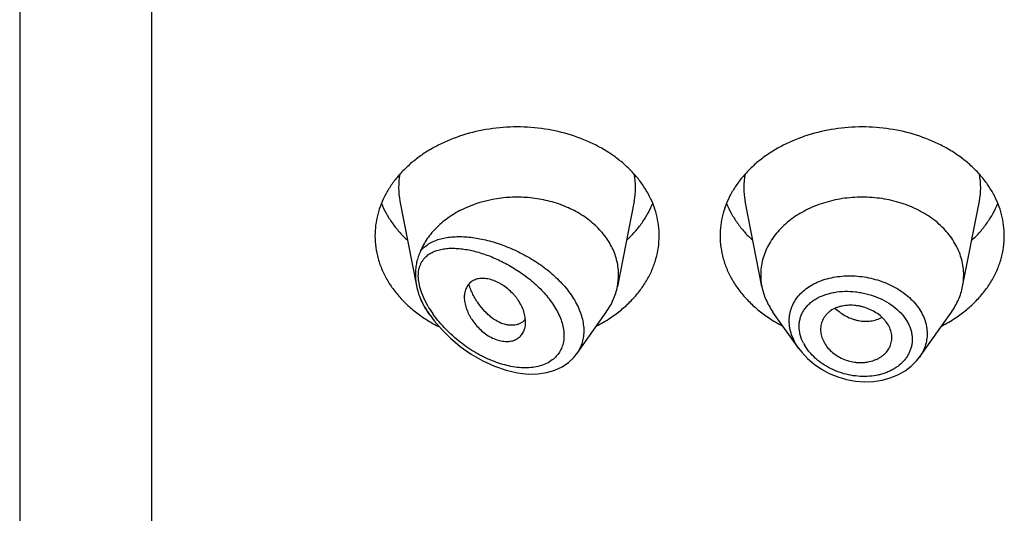
# Model space of a CAD drawing. Units: inches. Extents: x 0.7 to 21.2, y 4.9 to 13.7.
# Drawn here: x 19.7 to 20.2, y 11.1 to 11.4 of the extents above; entities that cross this region are included whole.
import ezdxf

# ---------------------------------------------------------------- set-up
doc = ezdxf.new("R2010")
doc.units = ezdxf.units.IN
doc.header["$LTSCALE"] = 1.21
doc.header["$MEASUREMENT"] = 0
doc.layers.get('0').update_dxf_attribs({"linetype": 'CONTINUOUS'})

msp = doc.modelspace()

# ---------------------------------------------------------------- linework, layer by layer
at = {"color": 7, "linetype": 'CONTINUOUS'}
for p, q in [((19.7301923427, 13.6081689198), (19.7301923427, 6.5528868217)), ((19.9174859409, 11.2776150688), (19.925688918, 11.2359035681)), ((20.0328987446, 11.2776150688), (20.0246344346, 11.2355916948)), ((20.0957502509, 11.2355916948), (20.0874859409, 11.2776150688)), ((20.1946344346, 11.2355916948), (20.2028987446, 11.2776150688)), ((19.9323750519, 11.2214341124), (19.9312390795, 11.2230388218)), ((20.0045738189, 11.2024542687), (20.019145606, 11.2230388218)), ((20.1139251626, 11.205118072), (20.1012390795, 11.2230388218)), ((20.1734416882, 11.2008549862), (20.189145606, 11.2230388218)), ((19.9777870004, 11.2180629894), (19.9762386268, 11.217187004)), ((19.9791691482, 11.2193451068), (19.9777870004, 11.2180629894)), ((19.9794031048, 11.2181303252), (19.979215248, 11.2204495721)), ((20.1597656603, 11.20927986), (20.159828118, 11.2104062517)), ((20.0030789481, 11.2005810697), (20.0046320886, 11.2025378181))]:
    msp.add_line(p, q, dxfattribs=at)
at = {"color": 9, "linetype": 'CONTINUOUS'}
for p, q in [((19.7951923427, 13.0212508253), (19.7951923427, 6.5075335032)), ((19.9272977146, 11.2353132721), (19.9267348176, 11.2381505634)), ((19.9282340187, 11.2323386114), (19.9272977146, 11.2353132721)), ((19.9295369957, 11.2292534627), (19.9282340187, 11.2323386114)), ((19.9314238464, 11.2257132984), (19.9295369957, 11.2292534627))]:
    msp.add_line(p, q, dxfattribs=at)
at = {"color": 7, "linetype": 'CONTINUOUS'}
for points in [[(19.9323739509, 11.2214356677), (19.9343875017, 11.2187422215), (19.9380817291, 11.2144288135), (19.9423489451, 11.2101890358), (19.947208577, 11.2060914015), (19.9525771013, 11.2022948879), (19.9582505448, 11.19899911), (19.9640480269, 11.1963255447), (19.9698673368, 11.1943233934), (19.9754580699, 11.1930544189), (19.9806133767, 11.1924917207), (19.9853892531, 11.1925520058), (19.9898062241, 11.1931901163), (19.9938230591, 11.1943668756), (19.997388394, 11.1960270301), (20.0004766097, 11.1981161082), (20.0030789481, 11.2005810697)], [(20.1138886753, 11.2051698836), (20.1153880148, 11.203205166), (20.1182136357, 11.2001607335), (20.1214624403, 11.1973795431), (20.1250779238, 11.194915174), (20.1289953503, 11.1928168375), (20.1331482256, 11.191121075), (20.1374687505, 11.1898591188), (20.1418857477, 11.18905346), (20.1463260861, 11.188719862), (20.1507138898, 11.1888655787), (20.1549738581, 11.1894870262), (20.1590330349, 11.1905736419), (20.1628226562, 11.1921014448), (20.1662768482, 11.1940403164), (20.1693364857, 11.1963435063), (20.1719540583, 11.1989585779), (20.1734451585, 11.2008601594)]]:
    msp.add_lwpolyline(points, dxfattribs=at)
at = {"color": 9, "linetype": 'CONTINUOUS'}
for centre, radius, start, end in [((19.9513227021, 11.2842640239), 0.0344879261, 168.9359092946, 191.1509753589), ((19.9990619839, 11.2842640239), 0.0344879256, 348.8490247272, 11.0640908002), ((20.1213227015, 11.2842640239), 0.0344879256, 168.9359091926, 191.1509752718), ((20.1690619834, 11.2842640239), 0.0344879261, 348.8490246352, 11.0640907041), ((20.1370241203, 11.2060293953), 0.0346180272, 108.5806664332, 109.1588356505), ((19.980842921, 11.2557495909), 0.0593859101, 213.3913197098, 215.2968136062), ((19.9770699908, 11.2527373809), 0.0530459379, 210.6269874104, 215.059054056), ((19.9797843001, 11.2546133248), 0.0563453495, 215.0350750264, 215.4070252979), ((20.1362345683, 11.2180086087), 0.0224660644, 207.2592120606, 209.6393384313)]:
    msp.add_arc(centre, radius, start, end, dxfattribs=at)
at = {"color": 7, "linetype": 'CONTINUOUS'}
for centre, radius, start, end in [((19.9956378603, 11.241307101), 0.0295544839, 348.8495791081, 359.9814762553), ((20.1247458908, 11.2413070149), 0.0295535496, 180.0183583459, 191.1506076659), ((20.1656387959, 11.2413070148), 0.0295535484, 348.8493920864, 359.9816414341), ((19.9575218489, 11.2421361813), 0.0324592186, 202.5936785023, 204.7955630089), ((19.9673327755, 11.2772735548), 0.068676297, 236.2289986092, 238.0124295712), ((19.9690583239, 11.2800637533), 0.0719569256, 238.0239912576, 243.5123524169), ((19.9725123504, 11.2250566273), 0.008771227, 319.370466206, 320.7577236411), ((19.9814309994, 11.2798613591), 0.0717285321, 297.2082289768, 303.6982415735), ((20.1384141597, 11.2789437132), 0.0706657633, 236.252902133, 242.8406273166), ((20.1514309994, 11.2798613591), 0.0717285321, 297.2082289769, 303.6982415735)]:
    msp.add_arc(centre, radius, start, end, dxfattribs=at)
for points, knots in [([(20.0451923427, 11.2605811744), (20.0451923427, 11.2623367392), (20.0449654622, 11.2658638201), (20.0439494452, 11.2710926647), (20.0422679625, 11.2762181386), (20.0399388236, 11.2811889636), (20.0369857578, 11.2859574621), (20.0334385639, 11.2904780098), (20.0293322761, 11.2947078061), (20.0247071184, 11.2986069262), (20.0196074864, 11.3021389), (20.0121697297, 11.3063547724), (20.0019555778, 11.3105009632), (19.9888296925, 11.3135253894), (19.9751923427, 11.3145463733), (19.9615549929, 11.3135253894), (19.9484291077, 11.3105009632), (19.9382149558, 11.3063547724), (19.9307771991, 11.3021389), (19.9256775671, 11.2986069262), (19.9210524094, 11.2947078061), (19.9169461216, 11.2904780098), (19.9133989277, 11.2859574621), (19.9104458619, 11.2811889636), (19.908116723, 11.2762181386), (19.9064352403, 11.2710926647), (19.9054192232, 11.2658638201), (19.9051923427, 11.2623367392), (19.9051923427, 11.2605811744)], [0, 0, 0, 0, 0.0270227124, 0.0542275669, 0.0817830232, 0.109841425, 0.1385266806, 0.1679321752, 0.1981175608, 0.2291094932, 0.2609028865, 0.293463037, 0.3605607621, 0.4297320976, 0.5, 0.5702679024, 0.6394392379, 0.706536963, 0.7390971135, 0.7708905068, 0.8018824392, 0.8320678248, 0.8614733194, 0.890158575, 0.9182169768, 0.9457724331, 0.9729772876, 1, 1, 1, 1]), ([(20.2151923427, 11.2605811744), (20.2151923427, 11.2623367392), (20.2149654622, 11.2658638201), (20.2139494452, 11.2710926647), (20.2122679625, 11.2762181386), (20.2099388236, 11.2811889636), (20.2069857578, 11.2859574621), (20.2034385639, 11.2904780098), (20.1993322761, 11.2947078061), (20.1947071184, 11.2986069262), (20.1896074864, 11.3021389), (20.1821697297, 11.3063547724), (20.1719555778, 11.3105009632), (20.1588296925, 11.3135253894), (20.1451923427, 11.3145463733), (20.1315549929, 11.3135253894), (20.1184291077, 11.3105009632), (20.1082149558, 11.3063547724), (20.1007771991, 11.3021389), (20.0956775671, 11.2986069262), (20.0910524094, 11.2947078061), (20.0869461216, 11.2904780098), (20.0833989277, 11.2859574621), (20.0804458619, 11.2811889636), (20.078116723, 11.2762181386), (20.0764352403, 11.2710926647), (20.0754192232, 11.2658638201), (20.0751923427, 11.2623367392), (20.0751923427, 11.2605811744)], [0, 0, 0, 0, 0.0270227124, 0.0542275669, 0.0817830232, 0.109841425, 0.1385266806, 0.1679321752, 0.1981175608, 0.2291094932, 0.2609028865, 0.293463037, 0.3605607621, 0.4297320976, 0.5, 0.5702679024, 0.6394392379, 0.706536963, 0.7390971135, 0.7708905068, 0.8018824392, 0.8320678248, 0.8614733194, 0.890158575, 0.9182169768, 0.9457724331, 0.9729772876, 1, 1, 1, 1]), ([(19.9083693163, 11.2765214368), (19.9090482196, 11.2748544818), (19.9106253389, 11.2715631741), (19.9135719226, 11.2668758979), (19.9170943159, 11.2624313897), (19.9197696341, 11.25969304), (19.9211873836, 11.2583760893)], [0, 0, 0, 0, 0.2412552897, 0.4878781851, 0.7406313698, 1, 1, 1, 1]), ([(20.0251923427, 11.241297546), (20.0251923427, 11.2424282083), (20.0250607134, 11.2446980464), (20.024471038, 11.2480705783), (20.023493531, 11.2513892447), (20.0221368606, 11.2546269194), (20.0204117744, 11.257758522), (20.017609492, 11.2618037508), (20.0132274249, 11.2664676576), (20.0068615322, 11.2711946542), (19.999524684, 11.2749863786), (19.9914439004, 11.2777304469), (19.982867033, 11.2793472582), (19.9755222203, 11.2797152822), (19.9696391842, 11.279412967), (19.961054231, 11.2783838307), (19.9514005782, 11.2755359162), (19.9417847811, 11.2700628107), (19.9357005296, 11.2651153392), (19.9315981731, 11.2603000401), (19.9290400917, 11.256161812), (19.9280057284, 11.2540156806), (19.9275537903, 11.2529295302)], [0, 0, 0, 0, 0.0266639744, 0.0534778707, 0.0805724615, 0.1080784132, 0.1361021289, 0.1647297347, 0.2239586955, 0.2860510412, 0.3508585648, 0.4179332592, 0.4866012915, 0.556042405, 0.5907957597, 0.6254084664, 0.7599396818, 0.8240805736, 0.8854366795, 0.9439467472, 0.9722568716, 1, 1, 1, 1]), ([(20.0291973018, 11.2583760893), (20.0306150514, 11.25969304), (20.0332903696, 11.2624313897), (20.0368127629, 11.2668758979), (20.0397593465, 11.2715631741), (20.0413364658, 11.2748544818), (20.0420153692, 11.2765214368)], [0, 0, 0, 0, 0.2593686302, 0.5121218149, 0.7587447103, 1, 1, 1, 1]), ([(20.0783693163, 11.2765214368), (20.0790482196, 11.2748544818), (20.0806253389, 11.2715631741), (20.0835719226, 11.2668758979), (20.0870943159, 11.2624313897), (20.0897696341, 11.25969304), (20.0911873836, 11.2583760893)], [0, 0, 0, 0, 0.2412552897, 0.4878781851, 0.7406313698, 1, 1, 1, 1]), ([(20.1951923427, 11.2412975467), (20.1951923427, 11.2425514997), (20.195030261, 11.2450708535), (20.1943045757, 11.248805741), (20.1931034618, 11.2524668135), (20.1914398667, 11.2560173623), (20.1893303557, 11.2594235855), (20.1859102714, 11.2637826276), (20.180594848, 11.2686929115), (20.1729726846, 11.2734378342), (20.1643098279, 11.2769541317), (20.1549330774, 11.2791149694), (20.1451923429, 11.2798440454), (20.1354516084, 11.2791149694), (20.1260748579, 11.2769541318), (20.1174120011, 11.2734378344), (20.1097898377, 11.2686929116), (20.1044744142, 11.2637826278), (20.1010543299, 11.2594235856), (20.0989448188, 11.2560173625), (20.0972812237, 11.2524668137), (20.0960801099, 11.2488057413), (20.0953544245, 11.2450708537), (20.0951923427, 11.2425514999), (20.0951923427, 11.2412975469)], [0, 0, 0, 0, 0.0270299057, 0.0542432173, 0.0818060724, 0.1098725802, 0.1385659697, 0.1679796946, 0.2290982855, 0.293404443, 0.36052122, 0.4297121915, 0.4999999998, 0.570287808, 0.6394787796, 0.7065955567, 0.7709017142, 0.8320203052, 0.8614340301, 0.8901274197, 0.9181939276, 0.9457567827, 0.9729700942, 1, 1, 1, 1]), ([(20.1991973018, 11.2583760893), (20.2006150514, 11.25969304), (20.2032903696, 11.2624313897), (20.2068127629, 11.2668758979), (20.2097593465, 11.2715631741), (20.2113364658, 11.2748544818), (20.2120153692, 11.2765214368)], [0, 0, 0, 0, 0.2593686302, 0.5121218149, 0.7587447103, 1, 1, 1, 1]), ([(19.9051923427, 11.2605811744), (19.9051923427, 11.2586740774), (19.9054604215, 11.2548395586), (19.9066599955, 11.2491673194), (19.908642305, 11.243628082), (19.9113826338, 11.2382871709), (19.9148476823, 11.2332048351), (19.9189965152, 11.2284380125), (19.9237801592, 11.2240400639), (19.9273089737, 11.2214213938), (19.9291573412, 11.2201852898)], [0, 0, 0, 0, 0.1169856983, 0.2348947483, 0.3545853868, 0.4768022769, 0.6021344929, 0.7309920253, 0.8635990298, 1, 1, 1, 1]), ([(20.0212273442, 11.2201852898), (20.0230757117, 11.2214213938), (20.0266045262, 11.2240400639), (20.0313881703, 11.2284380125), (20.0355370032, 11.2332048351), (20.0390020517, 11.2382871709), (20.0417423805, 11.243628082), (20.0437246899, 11.2491673194), (20.044924264, 11.2548395586), (20.0451923427, 11.2586740774), (20.0451923427, 11.2605811744)], [0, 0, 0, 0, 0.1364009702, 0.2690079747, 0.3978655071, 0.5231977231, 0.6454146132, 0.7651052517, 0.8830143017, 1, 1, 1, 1]), ([(20.0751923427, 11.2605811744), (20.0751923427, 11.2586740774), (20.0754604215, 11.2548395586), (20.0766599955, 11.2491673194), (20.078642305, 11.243628082), (20.0813826338, 11.2382871709), (20.0848476823, 11.2332048351), (20.0889965152, 11.2284380125), (20.0937801592, 11.2240400639), (20.0973089737, 11.2214213938), (20.0991573412, 11.2201852898)], [0, 0, 0, 0, 0.1169856983, 0.2348947483, 0.3545853868, 0.4768022769, 0.6021344929, 0.7309920253, 0.8635990298, 1, 1, 1, 1]), ([(20.1912273442, 11.2201852898), (20.1930757117, 11.2214213938), (20.1966045262, 11.2240400639), (20.2013881703, 11.2284380125), (20.2055370032, 11.2332048351), (20.2090020517, 11.2382871709), (20.2117423805, 11.243628082), (20.2137246899, 11.2491673194), (20.214924264, 11.2548395586), (20.2151923427, 11.2586740774), (20.2151923427, 11.2605811744)], [0, 0, 0, 0, 0.1364009702, 0.2690079747, 0.3978655071, 0.5231977231, 0.6454146132, 0.7651052517, 0.8830143017, 1, 1, 1, 1]), ([(19.9275537975, 11.2529295474), (19.9273632491, 11.2524725412), (19.9269933234, 11.2515725256), (19.9264925861, 11.2502182835), (19.9260657496, 11.2488664262), (19.9255951906, 11.2470410993), (19.9251971447, 11.2446850038), (19.9250951387, 11.2427677744), (19.9250951275, 11.2417974561)], [0, 0, 0, 0, 0.1293640886, 0.2542065351, 0.3771173923, 0.4995763342, 0.7464869711, 1, 1, 1, 1]), ([(19.9250951274, 11.2417974569), (19.9250951218, 11.2413147855), (19.9251473407, 11.2393386032), (19.9254006891, 11.2373691532), (19.9256889239, 11.2359035442)], [0, 0, 0, 0, 0.244223056, 1, 1, 1, 1]), ([(19.979215248, 11.2204495721), (19.9790660066, 11.2213929064), (19.9785856052, 11.2233168854), (19.9774112761, 11.2261368819), (19.9760664664, 11.2284226047), (19.9747760811, 11.2301882624), (19.9733355648, 11.2319101136), (19.9713325482, 11.2338980391), (19.9691161457, 11.2356321437), (19.9672476325, 11.2368298279), (19.9653812488, 11.2378589461), (19.9630293464, 11.2388437749), (19.9602163864, 11.2395120833), (19.9579490624, 11.2396313332), (19.9562676915, 11.2394455167), (19.9551070545, 11.2391778643), (19.9540303882, 11.2387781581), (19.9530481652, 11.2382479976), (19.9521701879, 11.2375920824), (19.9513988144, 11.2368236646), (19.9507362906, 11.2359520502), (19.9499917362, 11.2346470237), (19.9493522875, 11.2327673898), (19.9491923124, 11.2311643627), (19.9491923427, 11.2303352288)], [0, 0, 0, 0, 0.0637003257, 0.1315888621, 0.2031211309, 0.239990013, 0.2773633864, 0.352759836, 0.4277378221, 0.4645790338, 0.5006915594, 0.5698083996, 0.6339043889, 0.6926569958, 0.7201580767, 0.7465171093, 0.7718980347, 0.7965290478, 0.8207039326, 0.8447373564, 0.8689160762, 0.8935015039, 0.9446990533, 1, 1, 1, 1]), ([(19.9256889239, 11.2359035442), (19.9258992457, 11.2348341052), (19.9262928906, 11.2332422645), (19.9269627376, 11.2311744052), (19.9273477476, 11.2301611231), (19.9275537914, 11.2296655598)], [0, 0, 0, 0, 0.5015343084, 0.7530389611, 1, 1, 1, 1]), ([(19.9762386268, 11.217187004), (19.9757786995, 11.2169915067), (19.9748020131, 11.2166790858), (19.9732467424, 11.216457979), (19.9715999728, 11.2164769341), (19.9692451821, 11.216833802), (19.9661685444, 11.2179383449), (19.9632580696, 11.2197725228), (19.9609784063, 11.22165778), (19.9586736277, 11.2239047772), (19.9565705089, 11.2264988148), (19.954714051, 11.2293724725), (19.9534414378, 11.2317044996), (19.9523253104, 11.2341621049), (19.9516897535, 11.2358598643), (19.9513984945, 11.2367227782)], [0, 0, 0, 0, 0.0431543811, 0.0880094772, 0.1351088684, 0.1848471609, 0.293123904, 0.4144896631, 0.4800068252, 0.5483560017, 0.6921795682, 0.7671038332, 0.8435966506, 0.9213559624, 1, 1, 1, 1]), ([(20.0191455956, 11.2230388261), (20.0198279347, 11.2240026882), (20.021087685, 11.2259781895), (20.022651184, 11.229089776), (20.0238565176, 11.2322948884), (20.0244178044, 11.2344901513), (20.0246344402, 11.2355916941)], [0, 0, 0, 0, 0.2567896136, 0.5084802363, 0.7558865227, 1, 1, 1, 1]), ([(20.0957502463, 11.2355916942), (20.0959668823, 11.234490152), (20.0965281724, 11.2322948897), (20.0977334934, 11.2290897733), (20.0992969996, 11.2259781885), (20.1005567552, 11.2240026915), (20.1012390934, 11.2230388276)], [0, 0, 0, 0, 0.2441133506, 0.4915198585, 0.7432101868, 1, 1, 1, 1]), ([(20.1891455921, 11.2230388276), (20.1898279303, 11.2240026915), (20.1910876859, 11.2259781885), (20.1926511921, 11.2290897733), (20.1938565131, 11.2322948897), (20.1944178032, 11.234490152), (20.1946344392, 11.2355916942)], [0, 0, 0, 0, 0.2567898132, 0.5084801416, 0.7558866496, 1, 1, 1, 1]), ([(19.928055047, 11.2285233763), (19.9284946349, 11.2275715722), (19.9294743262, 11.225691903), (19.9306221573, 11.223910307), (19.93123908, 11.223038822)], [0, 0, 0, 0, 0.4954321178, 1, 1, 1, 1]), ([(19.9491923427, 11.2303352288), (19.9491923104, 11.2294522641), (19.9493852638, 11.2276157653), (19.9501213243, 11.2248587174), (19.9510770347, 11.2225550788), (19.9520416338, 11.2207232624), (19.9531584261, 11.2188849147), (19.9547954957, 11.2166908347), (19.9570755119, 11.2143062198), (19.9596067733, 11.2122266567), (19.9623099781, 11.2105313925), (19.9651019306, 11.2093039232), (19.9678842667, 11.2086119827), (19.9705484011, 11.2084512763), (19.9730067203, 11.2088111654), (19.9748388224, 11.2095550504), (19.9760818248, 11.2104036172), (19.9768984277, 11.2111473544), (19.9776051035, 11.2119946731), (19.9784035097, 11.2132586708), (19.9788181842, 11.214321235), (19.9790148577, 11.2150529713)], [0, 0, 0, 0, 0.0591594888, 0.1229295839, 0.1906444802, 0.2257638513, 0.2615720964, 0.334678813, 0.4086631856, 0.4821052893, 0.5536200041, 0.6218047957, 0.6855824906, 0.7447166302, 0.7995155751, 0.8507648386, 0.8755416569, 0.9000467634, 0.9245315853, 0.9492329592, 1, 1, 1, 1]), ([(20.159828118, 11.2104062517), (20.159828118, 11.2113232703), (20.1595729234, 11.2132042018), (20.1585267722, 11.2159140884), (20.1571669006, 11.2180238037), (20.155812555, 11.2195989374), (20.1542425861, 11.2211192099), (20.151970636, 11.2227985503), (20.1489122509, 11.2244129121), (20.1461535184, 11.2254043906), (20.1438639699, 11.2259582228), (20.1415585943, 11.2263324969), (20.1386909773, 11.2264578788), (20.1358880432, 11.2261324651), (20.1337748998, 11.2256027051), (20.1318297115, 11.2249214044), (20.1300434897, 11.2239841663), (20.1285083256, 11.2227915639), (20.1275124819, 11.2218076898), (20.1266593242, 11.2207354353), (20.1257214875, 11.2192110727), (20.1249100182, 11.2171172452), (20.1246923427, 11.2153346765), (20.1246923427, 11.2144436558)], [0, 0, 0, 0, 0.0554981647, 0.1134612036, 0.1745400065, 0.2063731787, 0.239046395, 0.3066285769, 0.376517448, 0.4476770847, 0.4833945872, 0.5189634609, 0.5889009634, 0.6563549415, 0.6889122528, 0.7205734763, 0.7809808561, 0.80986202, 0.8379821108, 0.8654990227, 0.8925854514, 0.9460752377, 1, 1, 1, 1]), ([(19.9790148577, 11.2150529713), (19.9790800556, 11.2152955439), (19.9793127631, 11.2163052652), (19.9794031048, 11.2173458797), (19.9794031048, 11.2181303252)], [0, 0, 0, 0, 0.242540661, 1, 1, 1, 1]), ([(20.1246923427, 11.2144436558), (20.1246923427, 11.2135471223), (20.1249175949, 11.2117067121), (20.1258467357, 11.2090209611), (20.1273389999, 11.2064345327), (20.1293676348, 11.2040417596), (20.1318955299, 11.2019620103), (20.1348143403, 11.2002678042), (20.1380070381, 11.1990124344), (20.1408095784, 11.1983764067), (20.1430781285, 11.1981437063), (20.1447654132, 11.1981098327), (20.1464261465, 11.1982109633), (20.1485627598, 11.1985140404), (20.1506158306, 11.1990633155), (20.1525268187, 11.1998571218), (20.1538505932, 11.2005587324), (20.1550661131, 11.2013686854), (20.1565053411, 11.20257124), (20.1580022575, 11.204303666), (20.1590480804, 11.206302122), (20.1595663872, 11.2079836431), (20.1597179112, 11.2088461448), (20.1597658952, 11.2092798214)], [0, 0, 0, 0, 0.0550018358, 0.1126134358, 0.1732819874, 0.237155762, 0.304030112, 0.3731110213, 0.4433693274, 0.5137350153, 0.5486342393, 0.5831396219, 0.6171526268, 0.6505900588, 0.7154357501, 0.7468032169, 0.7773982927, 0.8072038093, 0.8362411962, 0.8922748682, 0.9464505538, 0.9732318156, 1, 1, 1, 1])]:
    msp.add_open_spline(points, degree=3, knots=knots, dxfattribs=at)
at = {"color": 9, "linetype": 'CONTINUOUS'}
for points, knots in [([(19.9275537903, 11.2529295302), (19.928115218, 11.2536481377), (19.9293816783, 11.2549873046), (19.9316199171, 11.256643825), (19.9341422269, 11.2579608626), (19.9369059047, 11.2589580475), (19.9398771471, 11.2596552598), (19.9430271973, 11.2600699866), (19.9463313941, 11.2602167735), (19.9497676669, 11.260107328), (19.9533156705, 11.2597511621), (19.9569559203, 11.2591555223), (19.9606692763, 11.2583258552), (19.9657511094, 11.256896189), (19.9721538532, 11.254535374), (19.9796845775, 11.2508591966), (19.9869277262, 11.2463322156), (19.9925251931, 11.2418718365), (19.9965906431, 11.2379143243), (19.9993626668, 11.2347972112), (20.0018251693, 11.2315441049), (20.0039351198, 11.2281843677), (20.005651414, 11.2247526926), (20.006938989, 11.2212894389), (20.007768348, 11.2178387524), (20.0081186652, 11.214448297), (20.007979504, 11.2111679993), (20.0073514658, 11.2080477981), (20.0062479606, 11.2051370152), (20.0052091793, 11.2033606437), (20.0046250801, 11.2025271114)], [0, 0, 0, 0, 0.0235151164, 0.0472139952, 0.071493381, 0.0966279607, 0.1227819102, 0.150041824, 0.1784409786, 0.2079763013, 0.2386196602, 0.2703264358, 0.3030375579, 0.336681871, 0.4064005843, 0.4786721253, 0.5524076474, 0.6262398253, 0.6627168115, 0.6986069046, 0.7337008477, 0.7678065261, 0.8007660462, 0.832469597, 0.8628785403, 0.892037553, 0.9200791584, 0.9472216882, 0.9737542243, 1, 1, 1, 1]), ([(19.9295377501, 11.2494942089), (19.9300669447, 11.2500960353), (19.9312636835, 11.2511955776), (19.9333610034, 11.2524794962), (19.9357020513, 11.2534239538), (19.9382438183, 11.2540572061), (19.9409539208, 11.254404756), (19.9438056165, 11.2544877782), (19.9467765444, 11.2543231921), (19.9498470936, 11.2539244134), (19.9529997662, 11.2533024194), (19.9573563479, 11.252168842), (19.9629043238, 11.2502168463), (19.9695225497, 11.2471164839), (19.9760449098, 11.2432435916), (19.9812278877, 11.2393991932), (19.985130479, 11.2359500356), (19.987888056, 11.2331892189), (19.9904257819, 11.2302762957), (19.9926973775, 11.2272341208), (19.994652108, 11.2240915432), (19.9962395565, 11.2208864395), (19.997417303, 11.2176664987), (19.9981384774, 11.2144824745), (19.9983850823, 11.2113949861), (19.9981354002, 11.2084628806), (19.9973972132, 11.2057469331), (19.9961973621, 11.2032979616), (19.9945694786, 11.201164197), (19.993246652, 11.199971224), (19.9925398637, 11.1994364655)], [0, 0, 0, 0, 0.0231028947, 0.0464646942, 0.0705352784, 0.0955921436, 0.1217785451, 0.1491530579, 0.1777237748, 0.2074679718, 0.2383438041, 0.2702999248, 0.3371792612, 0.4075505568, 0.4806639514, 0.5555091453, 0.5931823491, 0.6307340143, 0.667917846, 0.7044605176, 0.7400704432, 0.7744620506, 0.8073917033, 0.8386783229, 0.8682915973, 0.8963324138, 0.9230857974, 0.9489663631, 0.9744497781, 1, 1, 1, 1]), ([(19.9267348176, 11.2381505634), (19.9266571543, 11.2387236285), (19.9265496314, 11.23985187), (19.9265358544, 11.2415146325), (19.9266728491, 11.2430990561), (19.926964315, 11.2445925138), (19.9274034307, 11.2459851568), (19.9279816423, 11.2472709017), (19.9286886716, 11.2484459009), (19.9292433667, 11.2491589131), (19.9295377501, 11.2494942089)], [0, 0, 0, 0, 0.1439079091, 0.281641762, 0.4132513972, 0.5389810735, 0.6595264228, 0.7758238554, 0.8889681009, 1, 1, 1, 1]), ([(20.1092600356, 11.2186911996), (20.1092601295, 11.2197885484), (20.1094479989, 11.2219785754), (20.1103031515, 11.2251596425), (20.1117134036, 11.2281532974), (20.1136465092, 11.2309062025), (20.1160589791, 11.2333783996), (20.1189047523, 11.2355356921), (20.1221296807, 11.2373548432), (20.1244559943, 11.2383106856), (20.1256628967, 11.2387300132)], [0, 0, 0, 0, 0.1189401527, 0.2368225793, 0.355237228, 0.4757598041, 0.5997457623, 0.7281422864, 0.8615147252, 1, 1, 1, 1]), ([(20.1259934501, 11.2388429919), (20.1286194038, 11.2397257618), (20.1327855038, 11.2405972946), (20.1384634208, 11.2409303086), (20.1428649997, 11.2407670664), (20.1472752899, 11.240188271), (20.1516246684, 11.2392015338), (20.1558410672, 11.2378180462), (20.1598537531, 11.2360568842), (20.1635942272, 11.2339389333), (20.1680478943, 11.2307416114), (20.1718121421, 11.2269169018), (20.174575077, 11.2225952508), (20.176064776, 11.2192577473), (20.1769735706, 11.215828162), (20.1771807191, 11.2135015281), (20.1771807721, 11.2123535099)], [0, 0, 0, 0, 0.1267189259, 0.1927455851, 0.2599497994, 0.3278486871, 0.3959254912, 0.4636531557, 0.5305194721, 0.5960560613, 0.6598643262, 0.7810072577, 0.8384114403, 0.8937898078, 0.9474886203, 1, 1, 1, 1]), ([(20.1141345635, 11.2159856533), (20.1141347199, 11.2166728036), (20.1142283654, 11.218040183), (20.1146491863, 11.2200434625), (20.115345256, 11.2219597208), (20.1163080319, 11.223766695), (20.1175225058, 11.2254469503), (20.1189709787, 11.2269862363), (20.1206352474, 11.2283727506), (20.123150346, 11.2300287745), (20.1259907256, 11.231315393), (20.1290412825, 11.2322387978), (20.1323235168, 11.2329444486), (20.1366395109, 11.2333516152), (20.1410381712, 11.2331504053), (20.1445815098, 11.2326311079), (20.1481157704, 11.2318717438), (20.1524042798, 11.2304907021), (20.1572017461, 11.2281782883), (20.1614704124, 11.2252660349), (20.1650347814, 11.2218350364), (20.1673195425, 11.2185794462), (20.1686200193, 11.21583875), (20.1693166041, 11.2137642615), (20.169739217, 11.2116661321), (20.1698363597, 11.2102560807), (20.1698364528, 11.2095579762)], [0, 0, 0, 0, 0.0270157629, 0.0536845438, 0.0802291005, 0.1068996208, 0.133923266, 0.1614989543, 0.1897835988, 0.2188877692, 0.2796940002, 0.3114782261, 0.3441054218, 0.4115438762, 0.481255291, 0.5166686748, 0.5522508921, 0.6232897171, 0.6932204458, 0.7609428972, 0.825595699, 0.8867412471, 0.9160675029, 0.9446259856, 0.9725535679, 1, 1, 1, 1]), ([(19.9312597688, 11.2230663026), (19.930557367, 11.2241323822), (19.929237804, 11.2262872816), (19.9280792196, 11.2285336404), (19.9275537906, 11.2296655617)], [0, 0, 0, 0, 0.5056931927, 1, 1, 1, 1]), ([(20.1318827518, 11.2248422653), (20.1334898313, 11.2233106714), (20.1362232214, 11.2213467618), (20.1397507924, 11.2197889239), (20.1418086208, 11.2191404372), (20.143854817, 11.2186647702), (20.1464197333, 11.2183888896), (20.1494423713, 11.2185604886), (20.1523099863, 11.219215349), (20.1540916173, 11.2199739125), (20.1549235378, 11.2204282991)], [0, 0, 0, 0, 0.2662796805, 0.3970646875, 0.4613716078, 0.5248026468, 0.6488285099, 0.7693080994, 0.8863015362, 1, 1, 1, 1]), ([(19.9925398637, 11.1994364655), (19.9916512722, 11.198764154), (19.9896885986, 11.1975888961), (19.9864129218, 11.196383905), (19.9828489462, 11.1956872564), (19.9790716685, 11.1954773822), (19.9751436436, 11.1957242329), (19.9711184142, 11.1964014095), (19.967041631, 11.1974822773), (19.9629527377, 11.1989423039), (19.9588865997, 11.2007590941), (19.9548750237, 11.2029124025), (19.9509484573, 11.2053839693), (19.947137814, 11.208157072), (19.9434765793, 11.2112155606), (19.9400030977, 11.2145424857), (19.9367640834, 11.2181170479), (19.9347895401, 11.2206597234), (19.933859642, 11.2219678934)], [0, 0, 0, 0, 0.0489013075, 0.0995949619, 0.1524740857, 0.2076802795, 0.2651790279, 0.324850579, 0.3865308615, 0.4500387331, 0.5151899263, 0.5818005981, 0.6496861556, 0.7186516091, 0.7884770372, 0.8588959876, 0.9295624007, 1, 1, 1, 1]), ([(20.1138907391, 11.2051668081), (20.113155429, 11.2062099053), (20.1118412515, 11.208352671), (20.1103700329, 11.2117494937), (20.1094687853, 11.2152082559), (20.109260082, 11.2175437677), (20.1092600356, 11.2186911996)], [0, 0, 0, 0, 0.263897481, 0.517929385, 0.7627330548, 1, 1, 1, 1]), ([(20.1162635061, 11.2077187727), (20.1155888875, 11.2090288151), (20.1145297734, 11.2117192913), (20.1141347326, 11.214593464), (20.1141345635, 11.2159856533)], [0, 0, 0, 0, 0.514193784, 1, 1, 1, 1]), ([(20.1698364528, 11.2095579762), (20.1698363128, 11.2089602687), (20.1697656073, 11.2077655452), (20.1694506262, 11.205998981), (20.1689302309, 11.2042773144), (20.1682071213, 11.2026161981), (20.1672889805, 11.2010287604), (20.1658038143, 11.199009292), (20.1639685297, 11.197205038), (20.1618667454, 11.1956565433), (20.160133746, 11.1946068882), (20.1582768661, 11.1936910113), (20.1563099321, 11.1929155147), (20.1542484125, 11.1922839096), (20.1513725082, 11.1916335601), (20.1476221905, 11.1912084605), (20.1430246605, 11.191307552), (20.1384099221, 11.1920078126), (20.1338933912, 11.1932864359), (20.1295877806, 11.1951110741), (20.1262478103, 11.1970604483), (20.12378586, 11.1988521127), (20.1204669145, 11.2016369136), (20.1181080573, 11.2044373583), (20.1167080628, 11.2068982697)], [0, 0, 0, 0, 0.0263813146, 0.0526803943, 0.0790300012, 0.1055822376, 0.1324675136, 0.1597956997, 0.2160471756, 0.2451499, 0.2749152088, 0.3053459002, 0.3364293584, 0.3681339143, 0.4004158566, 0.4664673453, 0.5341274846, 0.6028239545, 0.6719245147, 0.7407729083, 0.808688275, 0.8421040158, 0.8750349954, 1, 1, 1, 1]), ([(20.1771807721, 11.2123535099), (20.1771806824, 11.2113414661), (20.1770217627, 11.209313338), (20.1763046587, 11.2063390363), (20.1751215341, 11.2034850141), (20.1740471855, 11.2017108827), (20.1734451617, 11.200859925)], [0, 0, 0, 0, 0.247461469, 0.4950126764, 0.7451201849, 1, 1, 1, 1])]:
    msp.add_open_spline(points, degree=3, knots=knots, dxfattribs=at)

doc.saveas('drawing.dxf')
